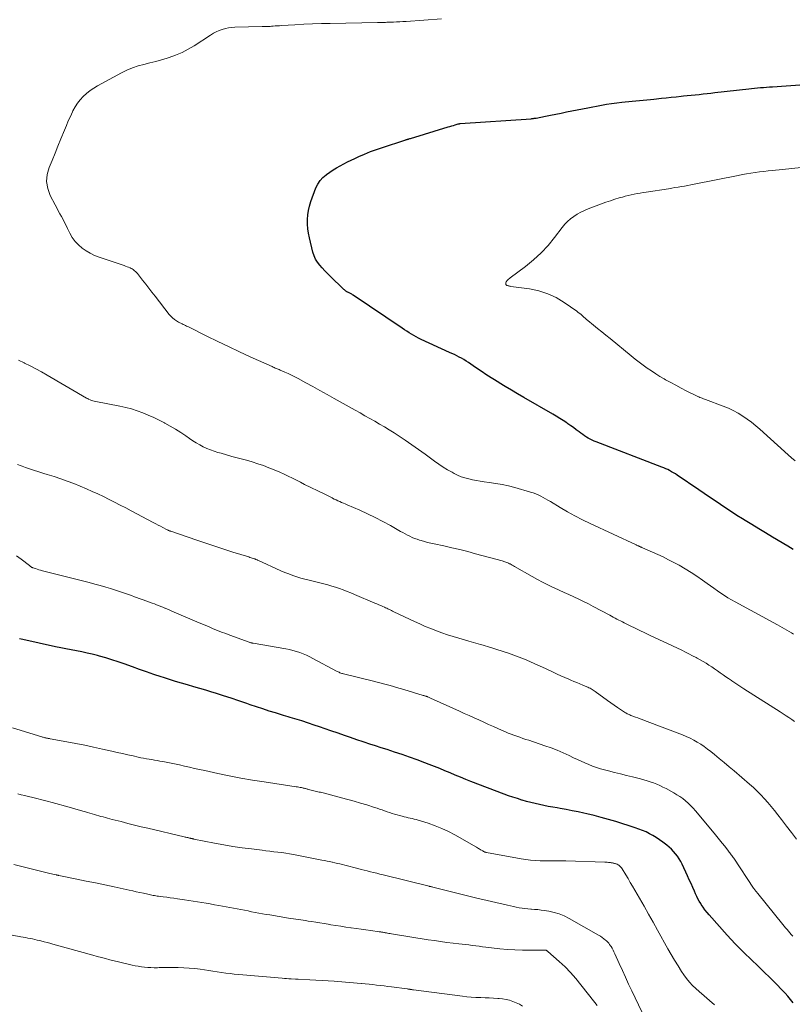
# Model space of a CAD drawing. Units: feet. Extents: x 2000000 to 2005001, y 560000 to 565000.
# Drawn here: x 2000940 to 2001108, y 562346 to 562560 of the extents above; entities that cross this region are included whole.
import ezdxf

# ---------------------------------------------------------------- set-up
doc = ezdxf.new("R2010")
doc.units = ezdxf.units.FT
doc.header["$LTSCALE"] = 100
doc.header["$MEASUREMENT"] = 0
doc.layers.add('CONTOUR INDEX', color=32, linetype='Continuous', lineweight=25)
doc.layers.add('CONTOUR INTERMEDIATE', color=40, linetype='Continuous', lineweight=15)

msp = doc.modelspace()

# ---------------------------------------------------------------- linework, layer by layer
at = {"layer": 'CONTOUR INDEX', "flags": 128}
for points, elevation in [([(2001108.35, 562444.85), (2001107.76, 562445.21), (2001107.16, 562445.57), (2001103.82, 562447.57), (2001102.33, 562448.47), (2001100.84, 562449.37), (2001099.35, 562450.28), (2001097.87, 562451.19), (2001097.33, 562451.52), (2001096.12, 562452.27), (2001094.92, 562453.04), (2001093.73, 562453.81), (2001092.55, 562454.6), (2001091.37, 562455.4), (2001090.19, 562456.2), (2001089.01, 562457), (2001087.84, 562457.8), (2001083.13, 562461.02), (2001082.74, 562461.28), (2001082.33, 562461.53), (2001081.92, 562461.76), (2001081.5, 562461.99), (2001081.08, 562462.2), (2001080.65, 562462.4), (2001080.21, 562462.58), (2001079.77, 562462.76), (2001065.55, 562468.23), (2001065.11, 562468.41), (2001064.67, 562468.6), (2001064.25, 562468.81), (2001063.83, 562469.04), (2001063.42, 562469.28), (2001063.02, 562469.53), (2001062.63, 562469.81), (2001062.24, 562470.09), (2001061.82, 562470.42), (2001061.23, 562470.87), (2001060.64, 562471.31), (2001060.03, 562471.74), (2001059.42, 562472.16), (2001059.16, 562472.34), (2001058.41, 562472.83), (2001057.65, 562473.32), (2001056.88, 562473.78), (2001056.11, 562474.24), (2001049.83, 562477.84), (2001048.48, 562478.62), (2001047.14, 562479.42), (2001045.8, 562480.22), (2001044.47, 562481.03), (2001044.38, 562481.08), (2001043.1, 562481.88), (2001041.83, 562482.7), (2001040.58, 562483.54), (2001039.33, 562484.39), (2001037.82, 562485.44), (2001037.33, 562485.76), (2001036.84, 562486.07), (2001036.33, 562486.37), (2001035.81, 562486.64), (2001035.29, 562486.91), (2001034.76, 562487.16), (2001034.23, 562487.42), (2001033.69, 562487.66), (2001027.52, 562490.46), (2001026.98, 562490.72), (2001026.45, 562490.99), (2001025.93, 562491.29), (2001025.42, 562491.59), (2001024.92, 562491.91), (2001024.41, 562492.24), (2001023.91, 562492.56), (2001023.42, 562492.9), (2001012.79, 562500.07), (2001012.65, 562500.16), (2001012.51, 562500.25), (2001012.36, 562500.33), (2001012.22, 562500.41), (2001012.07, 562500.48), (2001011.92, 562500.56), (2001011.77, 562500.63), (2001011.62, 562500.7), (2001011.55, 562500.74), (2001011.43, 562500.8), (2001011.31, 562500.87), (2001011.2, 562500.95), (2001011.09, 562501.03), (2001010.99, 562501.12), (2001010.88, 562501.21), (2001010.78, 562501.31), (2001010.68, 562501.4), (2001007.78, 562504.21), (2001007.2, 562504.79), (2001006.62, 562505.37), (2001006.06, 562505.97), (2001005.51, 562506.58), (2001005.02, 562507.22), (2001004.6, 562507.9), (2001004.28, 562508.63), (2001004.03, 562509.4), (2001003.27, 562512.5), (2001003.07, 562513.49), (2001002.92, 562514.48), (2001002.85, 562515.47), (2001002.83, 562516.48), (2001002.9, 562517.47), (2001003.04, 562518.46), (2001003.27, 562519.42), (2001003.58, 562520.38), (2001004.7, 562523.35), (2001005.1, 562524.18), (2001005.58, 562524.94), (2001006.19, 562525.61), (2001006.88, 562526.22), (2001006.96, 562526.28), (2001007.68, 562526.79), (2001008.42, 562527.28), (2001009.18, 562527.73), (2001009.95, 562528.17), (2001010.73, 562528.58), (2001011.52, 562528.98), (2001012.32, 562529.37), (2001013.12, 562529.75), (2001014.01, 562530.15), (2001015.27, 562530.7), (2001016.54, 562531.22), (2001017.83, 562531.7), (2001019.13, 562532.14), (2001024.03, 562533.73), (2001024.18, 562533.77), (2001024.32, 562533.82), (2001024.47, 562533.86), (2001024.61, 562533.91), (2001024.76, 562533.95), (2001024.9, 562534), (2001025.05, 562534.04), (2001025.19, 562534.08), (2001033.4, 562536.57), (2001033.78, 562536.68), (2001034.17, 562536.8), (2001034.55, 562536.92), (2001034.94, 562537.03), (2001035.61, 562537.23), (2001035.66, 562537.25), (2001035.71, 562537.26), (2001035.76, 562537.27), (2001035.81, 562537.28), (2001035.87, 562537.29), (2001035.92, 562537.3), (2001035.97, 562537.3), (2001036.03, 562537.31), (2001051.43, 562538.37), (2001051.56, 562538.38), (2001051.69, 562538.4), (2001051.83, 562538.41), (2001051.96, 562538.43), (2001052.09, 562538.45), (2001052.22, 562538.47), (2001052.36, 562538.49), (2001052.49, 562538.51), (2001054.52, 562538.91), (2001055.66, 562539.13), (2001056.81, 562539.36), (2001057.95, 562539.59), (2001059.09, 562539.83), (2001060.25, 562540.06), (2001061.4, 562540.29), (2001062.56, 562540.52), (2001063.71, 562540.74), (2001066.68, 562541.3), (2001067.79, 562541.49), (2001068.9, 562541.67), (2001070.02, 562541.82), (2001071.14, 562541.96), (2001071.82, 562542.03), (2001072.61, 562542.11), (2001073.39, 562542.19), (2001074.18, 562542.27), (2001074.96, 562542.34), (2001075.75, 562542.41), (2001076.53, 562542.48), (2001077.32, 562542.56), (2001078.1, 562542.64), (2001079.7, 562542.81), (2001080.78, 562542.93), (2001081.86, 562543.04), (2001082.95, 562543.15), (2001084.03, 562543.26), (2001084.48, 562543.31), (2001085.34, 562543.39), (2001086.2, 562543.48), (2001087.05, 562543.56), (2001087.91, 562543.65), (2001088.76, 562543.74), (2001089.62, 562543.83), (2001090.48, 562543.93), (2001091.33, 562544.03), (2001098.67, 562544.86), (2001099.31, 562544.93), (2001099.95, 562545), (2001100.6, 562545.06), (2001101.25, 562545.12), (2001101.89, 562545.17), (2001102.54, 562545.22), (2001103.18, 562545.27), (2001103.83, 562545.31), (2001110.76, 562545.78)], 860), ([(2001108.32, 562346.44), (2001107.76, 562347.18), (2001107.17, 562347.9), (2001106.56, 562348.59), (2001105.92, 562349.26), (2001104.61, 562350.59), (2001103.3, 562351.91), (2001101.98, 562353.22), (2001100.65, 562354.51), (2001099.3, 562355.8), (2001097.62, 562357.39), (2001096.68, 562358.31), (2001095.75, 562359.25), (2001094.84, 562360.21), (2001093.96, 562361.18), (2001090.08, 562365.54), (2001089.62, 562366.09), (2001089.17, 562366.65), (2001088.76, 562367.23), (2001088.37, 562367.83), (2001088.24, 562368.03), (2001087.93, 562368.54), (2001087.64, 562369.06), (2001087.38, 562369.59), (2001087.13, 562370.13), (2001086.88, 562370.7), (2001086.51, 562371.53), (2001086.14, 562372.36), (2001085.76, 562373.19), (2001085.38, 562374.01), (2001084.2, 562376.58), (2001083.9, 562377.18), (2001083.57, 562377.75), (2001083.2, 562378.3), (2001082.79, 562378.83), (2001082.36, 562379.34), (2001081.9, 562379.82), (2001081.4, 562380.26), (2001080.89, 562380.69), (2001079.99, 562381.38), (2001079.31, 562381.88), (2001078.61, 562382.35), (2001077.88, 562382.78), (2001077.14, 562383.19), (2001076.38, 562383.56), (2001075.61, 562383.9), (2001074.82, 562384.2), (2001074.02, 562384.48), (2001069.78, 562385.81), (2001068.22, 562386.28), (2001066.66, 562386.72), (2001065.08, 562387.12), (2001063.5, 562387.49), (2001062.88, 562387.63), (2001061.6, 562387.9), (2001060.31, 562388.17), (2001059.02, 562388.41), (2001057.73, 562388.65), (2001057.07, 562388.77), (2001056.11, 562388.94), (2001055.15, 562389.12), (2001054.2, 562389.31), (2001053.24, 562389.51), (2001052.29, 562389.72), (2001051.34, 562389.95), (2001050.4, 562390.2), (2001049.46, 562390.47), (2001049.4, 562390.49), (2001048.44, 562390.79), (2001047.48, 562391.1), (2001046.53, 562391.43), (2001045.58, 562391.78), (2001038.35, 562394.53), (2001037.21, 562394.98), (2001036.07, 562395.43), (2001034.94, 562395.89), (2001033.82, 562396.37), (2001032.69, 562396.85), (2001031.56, 562397.32), (2001030.42, 562397.77), (2001029.28, 562398.21), (2001028.31, 562398.58), (2001026.68, 562399.19), (2001025.04, 562399.79), (2001023.39, 562400.35), (2001021.74, 562400.91), (2001020.13, 562401.43), (2001018.89, 562401.83), (2001017.66, 562402.24), (2001016.43, 562402.64), (2001015.19, 562403.05), (2001014.94, 562403.14), (2001013.58, 562403.59), (2001012.22, 562404.05), (2001010.87, 562404.51), (2001009.51, 562404.98), (2001007.91, 562405.53), (2001006.7, 562405.94), (2001005.49, 562406.36), (2001004.28, 562406.77), (2001003.06, 562407.18), (2001001.62, 562407.66), (2001001.13, 562407.83), (2001000.63, 562407.99), (2001000.13, 562408.14), (2000999.63, 562408.29), (2000999.13, 562408.43), (2000998.63, 562408.58), (2000998.13, 562408.72), (2000997.63, 562408.87), (2000995.88, 562409.39), (2000994.51, 562409.81), (2000993.15, 562410.25), (2000991.79, 562410.7), (2000990.44, 562411.16), (2000989.67, 562411.43), (2000987.98, 562412.01), (2000986.29, 562412.58), (2000984.59, 562413.13), (2000982.89, 562413.67), (2000982.1, 562413.92), (2000980.79, 562414.32), (2000979.47, 562414.71), (2000978.15, 562415.09), (2000976.83, 562415.47), (2000975.5, 562415.85), (2000974.19, 562416.24), (2000972.88, 562416.65), (2000971.57, 562417.07), (2000971.05, 562417.25), (2000969.49, 562417.77), (2000967.93, 562418.31), (2000966.37, 562418.85), (2000964.82, 562419.4), (2000963.05, 562420.03), (2000961.72, 562420.48), (2000960.39, 562420.92), (2000959.05, 562421.32), (2000957.7, 562421.71), (2000957.24, 562421.84), (2000956.11, 562422.13), (2000954.98, 562422.4), (2000953.84, 562422.64), (2000952.69, 562422.87), (2000951.55, 562423.08), (2000950.4, 562423.3), (2000949.26, 562423.53), (2000948.12, 562423.77), (2000941.01, 562425.3), (2000940.35, 562425.45)], 840)]:
    msp.add_lwpolyline(points, dxfattribs=dict(at, elevation=elevation))
at = {"layer": 'CONTOUR INTERMEDIATE', "flags": 128}
for points, elevation in [([(2001108.42, 562426.48), (2001107.93, 562426.78), (2001107.43, 562427.08), (2001106.94, 562427.37), (2001106.44, 562427.66), (2001105.94, 562427.94), (2001105.44, 562428.22), (2001104.94, 562428.5), (2001095.76, 562433.49), (2001094.96, 562433.95), (2001094.17, 562434.41), (2001093.39, 562434.9), (2001092.63, 562435.4), (2001091.87, 562435.92), (2001091.11, 562436.44), (2001090.36, 562436.97), (2001089.62, 562437.51), (2001088.65, 562438.21), (2001087.41, 562439.08), (2001086.15, 562439.91), (2001084.86, 562440.69), (2001083.54, 562441.44), (2001082.41, 562442.06), (2001081.27, 562442.66), (2001080.11, 562443.24), (2001078.94, 562443.79), (2001077.76, 562444.32), (2001075.58, 562445.26), (2001075.48, 562445.3), (2001075.38, 562445.34), (2001075.28, 562445.39), (2001075.18, 562445.43), (2001075.08, 562445.47), (2001074.98, 562445.51), (2001074.89, 562445.56), (2001074.79, 562445.6), (2001074.72, 562445.63), (2001074.59, 562445.68), (2001074.46, 562445.74), (2001074.33, 562445.8), (2001074.2, 562445.86), (2001064.24, 562450.49), (2001062.58, 562451.3), (2001060.94, 562452.14), (2001059.32, 562453.03), (2001057.73, 562453.96), (2001055.6, 562455.25), (2001055.08, 562455.56), (2001054.56, 562455.86), (2001054.03, 562456.16), (2001053.5, 562456.44), (2001052.96, 562456.71), (2001052.41, 562456.95), (2001051.84, 562457.16), (2001051.27, 562457.34), (2001047.85, 562458.3), (2001046.49, 562458.65), (2001045.11, 562458.96), (2001043.73, 562459.21), (2001042.34, 562459.42), (2001041.23, 562459.56), (2001040.39, 562459.69), (2001039.54, 562459.82), (2001038.7, 562459.99), (2001037.87, 562460.17), (2001037.05, 562460.4), (2001036.24, 562460.67), (2001035.46, 562461.01), (2001034.69, 562461.38), (2001034.24, 562461.63), (2001033.26, 562462.18), (2001032.31, 562462.75), (2001031.38, 562463.37), (2001030.47, 562464.01), (2001028.42, 562465.54), (2001026.98, 562466.58), (2001025.53, 562467.61), (2001024.06, 562468.6), (2001022.58, 562469.58), (2001021.65, 562470.19), (2001020.61, 562470.84), (2001019.57, 562471.48), (2001018.52, 562472.1), (2001017.46, 562472.71), (2001016.4, 562473.3), (2001015.33, 562473.9), (2001014.26, 562474.5), (2001013.2, 562475.1), (2001008.63, 562477.67), (2001007.1, 562478.53), (2001005.57, 562479.38), (2001004.03, 562480.22), (2001002.49, 562481.06), (2001000.81, 562481.97), (2001000.11, 562482.34), (2000999.4, 562482.7), (2000998.68, 562483.04), (2000997.96, 562483.36), (2000996.95, 562483.8), (2000996.73, 562483.9), (2000996.5, 562483.99), (2000996.28, 562484.08), (2000996.05, 562484.17), (2000995.83, 562484.26), (2000995.61, 562484.35), (2000995.39, 562484.45), (2000995.17, 562484.55), (2000990.44, 562486.7), (2000988.08, 562487.79), (2000985.72, 562488.9), (2000983.37, 562490.03), (2000981.03, 562491.18), (2000976.86, 562493.25), (2000976.61, 562493.37), (2000976.36, 562493.49), (2000976.11, 562493.61), (2000975.86, 562493.72), (2000975.61, 562493.84), (2000975.36, 562493.96), (2000975.12, 562494.09), (2000974.88, 562494.22), (2000974.42, 562494.49), (2000973.97, 562494.79), (2000973.55, 562495.12), (2000973.17, 562495.49), (2000972.82, 562495.9), (2000969.77, 562499.83), (2000969.09, 562500.71), (2000968.4, 562501.58), (2000967.72, 562502.46), (2000967.03, 562503.33), (2000965.93, 562504.74), (2000965.79, 562504.91), (2000965.64, 562505.07), (2000965.49, 562505.23), (2000965.32, 562505.38), (2000965.15, 562505.52), (2000964.97, 562505.64), (2000964.78, 562505.76), (2000964.59, 562505.86), (2000964.34, 562505.97), (2000964.01, 562506.11), (2000963.69, 562506.25), (2000963.35, 562506.37), (2000963.02, 562506.49), (2000957.62, 562508.31), (2000956.63, 562508.7), (2000955.68, 562509.15), (2000954.77, 562509.69), (2000953.9, 562510.29), (2000953.11, 562510.99), (2000952.4, 562511.75), (2000951.79, 562512.6), (2000951.26, 562513.51), (2000950.77, 562514.51), (2000950.45, 562515.17), (2000950.12, 562515.82), (2000949.78, 562516.46), (2000949.43, 562517.11), (2000949.08, 562517.75), (2000948.74, 562518.4), (2000948.39, 562519.04), (2000948.05, 562519.69), (2000946.99, 562521.72), (2000946.45, 562523.21), (2000946.18, 562524.72), (2000946.32, 562526.24), (2000946.74, 562527.78), (2000947.39, 562529.32), (2000948.03, 562530.87), (2000948.67, 562532.43), (2000949.3, 562533.98), (2000950.07, 562535.89), (2000950.49, 562536.89), (2000950.92, 562537.89), (2000951.37, 562538.88), (2000951.83, 562539.86), (2000951.92, 562540.06), (2000952.39, 562540.91), (2000952.91, 562541.72), (2000953.52, 562542.48), (2000954.17, 562543.19), (2000954.9, 562543.85), (2000955.65, 562544.46), (2000956.45, 562545), (2000957.29, 562545.5), (2000962.45, 562548.32), (2000963.63, 562548.9), (2000964.83, 562549.42), (2000966.07, 562549.82), (2000967.33, 562550.16), (2000968.61, 562550.47), (2000969.89, 562550.79), (2000971.16, 562551.14), (2000972.42, 562551.52), (2000972.8, 562551.64), (2000974.22, 562552.15), (2000975.61, 562552.73), (2000976.94, 562553.43), (2000978.24, 562554.2), (2000981.82, 562556.53), (2000982.43, 562556.9), (2000983.05, 562557.22), (2000983.69, 562557.5), (2000984.35, 562557.75), (2000985.02, 562557.94), (2000985.71, 562558.09), (2000986.4, 562558.18), (2000987.1, 562558.23), (2000993.01, 562558.35), (2000993.26, 562558.36), (2000993.51, 562558.36), (2000993.76, 562558.37), (2000994.01, 562558.37), (2000994.26, 562558.38), (2000994.51, 562558.39), (2000994.76, 562558.4), (2000995.01, 562558.42), (2000995.41, 562558.45), (2000995.86, 562558.49), (2000996.31, 562558.52), (2000996.77, 562558.55), (2000997.22, 562558.58), (2001000.14, 562558.76), (2001002.05, 562558.86), (2001003.97, 562558.95), (2001005.88, 562559.02), (2001007.8, 562559.06), (2001018.04, 562559.27), (2001018.39, 562559.27), (2001018.73, 562559.28), (2001019.08, 562559.28), (2001019.43, 562559.28), (2001019.77, 562559.28), (2001020.12, 562559.29), (2001020.46, 562559.3), (2001020.81, 562559.31), (2001021.5, 562559.33), (2001022.19, 562559.36), (2001022.88, 562559.39), (2001023.57, 562559.43), (2001024.26, 562559.48), (2001031.93, 562560.05)], 856), ([(2001108.74, 562464.11), (2001107.98, 562464.76), (2001107.22, 562465.43), (2001101.12, 562470.95), (2001100.22, 562471.72), (2001099.3, 562472.47), (2001098.34, 562473.17), (2001097.37, 562473.84), (2001096.35, 562474.46), (2001095.32, 562475.02), (2001094.25, 562475.52), (2001093.15, 562475.97), (2001089.32, 562477.41), (2001089.07, 562477.5), (2001088.82, 562477.59), (2001088.58, 562477.69), (2001088.33, 562477.78), (2001088.08, 562477.88), (2001087.84, 562477.99), (2001087.6, 562478.1), (2001087.36, 562478.21), (2001085.09, 562479.34), (2001083.97, 562479.91), (2001082.85, 562480.5), (2001081.74, 562481.1), (2001080.63, 562481.72), (2001080.34, 562481.89), (2001079.4, 562482.45), (2001078.47, 562483.03), (2001077.56, 562483.63), (2001076.65, 562484.24), (2001075.77, 562484.88), (2001074.89, 562485.53), (2001074.03, 562486.21), (2001073.17, 562486.89), (2001068.59, 562490.65), (2001067.68, 562491.39), (2001066.78, 562492.12), (2001065.87, 562492.86), (2001064.97, 562493.59), (2001063.76, 562494.56), (2001063.46, 562494.81), (2001063.16, 562495.06), (2001062.86, 562495.32), (2001062.57, 562495.59), (2001062.28, 562495.85), (2001061.98, 562496.1), (2001061.67, 562496.34), (2001061.35, 562496.57), (2001058.6, 562498.48), (2001056.84, 562499.53), (2001055.02, 562500.39), (2001053.09, 562501), (2001051.1, 562501.42), (2001047.05, 562501.98), (2001046.89, 562502.01), (2001046.74, 562502.03), (2001046.58, 562502.06), (2001046.43, 562502.09), (2001046.26, 562502.13), (2001046.2, 562502.15), (2001046.13, 562502.18), (2001046.07, 562502.22), (2001046.02, 562502.27), (2001045.98, 562502.33), (2001045.94, 562502.39), (2001045.93, 562502.46), (2001045.92, 562502.53), (2001045.92, 562502.66), (2001045.94, 562502.8), (2001045.97, 562502.93), (2001046.04, 562503.04), (2001046.12, 562503.15), (2001046.22, 562503.27), (2001046.38, 562503.42), (2001046.54, 562503.57), (2001046.71, 562503.71), (2001046.88, 562503.85), (2001050.23, 562506.32), (2001051.96, 562507.72), (2001053.61, 562509.22), (2001055.12, 562510.86), (2001056.53, 562512.59), (2001058.16, 562514.77), (2001058.72, 562515.45), (2001059.33, 562516.08), (2001059.99, 562516.65), (2001060.69, 562517.17), (2001061.44, 562517.64), (2001062.21, 562518.07), (2001063, 562518.44), (2001063.82, 562518.78), (2001066.72, 562519.88), (2001067.67, 562520.23), (2001068.63, 562520.56), (2001069.59, 562520.87), (2001070.55, 562521.17), (2001071.23, 562521.36), (2001071.86, 562521.54), (2001072.5, 562521.71), (2001073.15, 562521.86), (2001073.79, 562521.99), (2001074.44, 562522.12), (2001075.09, 562522.24), (2001075.74, 562522.35), (2001076.4, 562522.45), (2001081.25, 562523.18), (2001081.95, 562523.28), (2001082.64, 562523.4), (2001083.34, 562523.51), (2001084.04, 562523.63), (2001084.73, 562523.76), (2001085.42, 562523.89), (2001086.12, 562524.02), (2001086.81, 562524.16), (2001096.36, 562526.07), (2001097.29, 562526.25), (2001098.21, 562526.41), (2001099.14, 562526.56), (2001100.07, 562526.7), (2001101, 562526.82), (2001101.93, 562526.94), (2001102.87, 562527.05), (2001103.8, 562527.14), (2001106.01, 562527.36), (2001108.05, 562527.57), (2001110.09, 562527.8)], 864), ([(2001108.63, 562407.5), (2001108.02, 562407.95), (2001107.39, 562408.37), (2001106.77, 562408.79), (2001106.13, 562409.2), (2001105.5, 562409.61), (2001097.63, 562414.62), (2001096.96, 562415.04), (2001096.3, 562415.48), (2001095.64, 562415.92), (2001094.99, 562416.36), (2001094.91, 562416.42), (2001094.3, 562416.84), (2001093.69, 562417.26), (2001093.09, 562417.69), (2001092.49, 562418.11), (2001091.88, 562418.54), (2001091.27, 562418.96), (2001090.66, 562419.37), (2001090.04, 562419.78), (2001089.42, 562420.17), (2001088.78, 562420.56), (2001088.14, 562420.93), (2001087.5, 562421.28), (2001087.25, 562421.41), (2001086.48, 562421.82), (2001085.69, 562422.22), (2001084.91, 562422.61), (2001084.12, 562422.99), (2001077.14, 562426.29), (2001076.08, 562426.79), (2001075.03, 562427.3), (2001073.98, 562427.8), (2001072.93, 562428.32), (2001071.63, 562428.96), (2001071.23, 562429.15), (2001070.83, 562429.35), (2001070.44, 562429.56), (2001070.05, 562429.76), (2001069.65, 562429.97), (2001069.26, 562430.17), (2001068.87, 562430.38), (2001068.48, 562430.59), (2001064.91, 562432.5), (2001063.87, 562433.05), (2001062.82, 562433.58), (2001061.76, 562434.09), (2001060.7, 562434.58), (2001059.63, 562435.07), (2001058.57, 562435.56), (2001057.5, 562436.05), (2001056.43, 562436.54), (2001056.23, 562436.63), (2001055.07, 562437.19), (2001053.92, 562437.76), (2001052.78, 562438.37), (2001051.66, 562438.99), (2001047.82, 562441.2), (2001047.58, 562441.33), (2001047.33, 562441.47), (2001047.09, 562441.6), (2001046.84, 562441.73), (2001046.74, 562441.79), (2001046.54, 562441.88), (2001046.34, 562441.97), (2001046.14, 562442.05), (2001045.94, 562442.13), (2001045.73, 562442.2), (2001045.53, 562442.26), (2001045.32, 562442.32), (2001045.11, 562442.38), (2001039.37, 562443.94), (2001037.65, 562444.4), (2001035.91, 562444.84), (2001034.17, 562445.25), (2001032.43, 562445.64), (2001030.37, 562446.08), (2001029.65, 562446.24), (2001028.94, 562446.42), (2001028.23, 562446.61), (2001027.52, 562446.81), (2001027.2, 562446.9), (2001026.67, 562447.08), (2001026.13, 562447.27), (2001025.61, 562447.49), (2001025.1, 562447.74), (2001024.59, 562447.99), (2001024.09, 562448.26), (2001023.59, 562448.53), (2001023.09, 562448.8), (2001020.85, 562450.06), (2001019.22, 562450.95), (2001017.57, 562451.8), (2001015.9, 562452.6), (2001014.22, 562453.37), (2001011.46, 562454.58), (2001011.06, 562454.75), (2001010.66, 562454.92), (2001010.27, 562455.1), (2001009.87, 562455.28), (2001009.47, 562455.45), (2001009.08, 562455.64), (2001008.68, 562455.82), (2001008.29, 562456.01), (2001008.2, 562456.06), (2001007.76, 562456.28), (2001007.33, 562456.49), (2001006.89, 562456.71), (2001006.45, 562456.93), (2001002.24, 562459.01), (2001001.35, 562459.45), (2001000.46, 562459.9), (2000999.57, 562460.34), (2000998.68, 562460.79), (2000997.78, 562461.22), (2000996.88, 562461.64), (2000995.97, 562462.03), (2000995.05, 562462.41), (2000994.49, 562462.62), (2000993.28, 562463.07), (2000992.06, 562463.49), (2000990.83, 562463.87), (2000989.59, 562464.23), (2000988.77, 562464.44), (2000987.59, 562464.76), (2000986.42, 562465.08), (2000985.25, 562465.41), (2000984.08, 562465.74), (2000983.4, 562465.94), (2000982.58, 562466.2), (2000981.78, 562466.48), (2000980.99, 562466.82), (2000980.21, 562467.18), (2000979.46, 562467.58), (2000978.71, 562468), (2000977.98, 562468.46), (2000977.27, 562468.93), (2000976.43, 562469.52), (2000975.32, 562470.26), (2000974.19, 562470.98), (2000973.03, 562471.66), (2000971.86, 562472.32), (2000971.79, 562472.36), (2000970.63, 562472.95), (2000969.47, 562473.51), (2000968.28, 562474.04), (2000967.08, 562474.54), (2000965.87, 562474.99), (2000964.64, 562475.38), (2000963.38, 562475.71), (2000962.12, 562475.98), (2000956.87, 562476.96), (2000956.56, 562477.03), (2000956.26, 562477.12), (2000955.97, 562477.22), (2000955.67, 562477.34), (2000955.32, 562477.5), (2000955.21, 562477.55), (2000955.1, 562477.61), (2000954.99, 562477.66), (2000954.89, 562477.72), (2000946.29, 562482.72), (2000945.09, 562483.4), (2000943.88, 562484.06), (2000942.66, 562484.7), (2000941.42, 562485.31), (2000941.31, 562485.36), (2000940.12, 562485.93)], 852), ([(2001109.05, 562382.03), (2001107.94, 562383.43), (2001106.85, 562384.84), (2001105.76, 562386.26), (2001104.96, 562387.3), (2001104.27, 562388.19), (2001103.56, 562389.07), (2001102.83, 562389.93), (2001102.09, 562390.78), (2001101.32, 562391.61), (2001100.53, 562392.41), (2001099.7, 562393.18), (2001098.86, 562393.93), (2001095.49, 562396.82), (2001094.43, 562397.73), (2001093.36, 562398.62), (2001092.29, 562399.51), (2001091.21, 562400.39), (2001090.44, 562401.01), (2001089.73, 562401.56), (2001089, 562402.09), (2001088.26, 562402.59), (2001087.5, 562403.08), (2001086.72, 562403.52), (2001085.93, 562403.94), (2001085.12, 562404.31), (2001084.29, 562404.65), (2001076.06, 562407.77), (2001075.57, 562407.95), (2001075.07, 562408.14), (2001074.57, 562408.32), (2001074.07, 562408.5), (2001073.48, 562408.71), (2001073.28, 562408.79), (2001073.08, 562408.86), (2001072.88, 562408.95), (2001072.69, 562409.04), (2001072.49, 562409.13), (2001072.3, 562409.23), (2001072.12, 562409.34), (2001071.94, 562409.45), (2001070.86, 562410.14), (2001070.15, 562410.61), (2001069.44, 562411.08), (2001068.74, 562411.57), (2001068.04, 562412.07), (2001065.33, 562414.05), (2001065.11, 562414.2), (2001064.89, 562414.35), (2001064.67, 562414.49), (2001064.44, 562414.62), (2001064.21, 562414.75), (2001063.97, 562414.87), (2001063.73, 562414.98), (2001063.49, 562415.09), (2001062.67, 562415.43), (2001062.01, 562415.7), (2001061.36, 562415.97), (2001060.7, 562416.24), (2001060.05, 562416.52), (2001059.62, 562416.7), (2001058.76, 562417.07), (2001057.9, 562417.45), (2001057.04, 562417.84), (2001056.19, 562418.23), (2001054.51, 562419.03), (2001053.38, 562419.55), (2001052.26, 562420.06), (2001051.12, 562420.56), (2001049.99, 562421.05), (2001048.84, 562421.52), (2001047.68, 562421.96), (2001046.52, 562422.37), (2001045.34, 562422.75), (2001041.98, 562423.8), (2001041.47, 562423.96), (2001040.97, 562424.11), (2001040.46, 562424.25), (2001039.95, 562424.39), (2001039.44, 562424.53), (2001038.93, 562424.67), (2001038.42, 562424.81), (2001037.92, 562424.96), (2001035.75, 562425.59), (2001034.51, 562425.96), (2001033.28, 562426.35), (2001032.05, 562426.78), (2001030.84, 562427.22), (2001029.63, 562427.69), (2001028.43, 562428.18), (2001027.25, 562428.7), (2001026.07, 562429.24), (2001021.59, 562431.37), (2001021.33, 562431.5), (2001021.08, 562431.62), (2001020.82, 562431.74), (2001020.57, 562431.87), (2001020.32, 562432), (2001020.06, 562432.12), (2001019.8, 562432.24), (2001019.55, 562432.36), (2001019.21, 562432.5), (2001018.79, 562432.69), (2001018.36, 562432.88), (2001017.94, 562433.06), (2001017.51, 562433.24), (2001013.08, 562435.11), (2001012.26, 562435.44), (2001011.44, 562435.77), (2001010.61, 562436.09), (2001009.78, 562436.39), (2001008.95, 562436.68), (2001008.11, 562436.94), (2001007.26, 562437.18), (2001006.4, 562437.4), (2001004.11, 562437.96), (2001003.21, 562438.18), (2001002.31, 562438.42), (2001001.42, 562438.68), (2001000.53, 562438.95), (2000999.64, 562439.24), (2000998.77, 562439.56), (2000997.91, 562439.91), (2000997.05, 562440.27), (2000992.08, 562442.53), (2000991.99, 562442.57), (2000991.91, 562442.61), (2000991.82, 562442.65), (2000991.74, 562442.68), (2000991.65, 562442.72), (2000991.56, 562442.76), (2000991.48, 562442.79), (2000991.39, 562442.82), (2000991.09, 562442.93), (2000990.85, 562443.01), (2000990.61, 562443.09), (2000990.37, 562443.16), (2000990.13, 562443.24), (2000986.66, 562444.31), (2000984.69, 562444.93), (2000982.72, 562445.56), (2000980.76, 562446.21), (2000978.81, 562446.87), (2000973.17, 562448.82), (2000973.05, 562448.86), (2000972.93, 562448.91), (2000972.81, 562448.95), (2000972.69, 562449), (2000972.58, 562449.05), (2000972.46, 562449.11), (2000972.35, 562449.16), (2000972.23, 562449.22), (2000971.43, 562449.64), (2000970.92, 562449.91), (2000970.41, 562450.18), (2000969.89, 562450.45), (2000969.38, 562450.72), (2000964.6, 562453.25), (2000963.4, 562453.88), (2000962.19, 562454.51), (2000960.98, 562455.13), (2000959.77, 562455.75), (2000958.55, 562456.35), (2000957.33, 562456.93), (2000956.09, 562457.49), (2000954.84, 562458.04), (2000953.51, 562458.6), (2000952.11, 562459.17), (2000950.7, 562459.71), (2000949.27, 562460.21), (2000947.84, 562460.68), (2000946.29, 562461.16), (2000945.62, 562461.36), (2000944.95, 562461.57), (2000944.27, 562461.78), (2000943.6, 562461.99), (2000942.93, 562462.2), (2000942.26, 562462.43), (2000941.59, 562462.67), (2000940.93, 562462.92), (2000940.68, 562463.02), (2000939.9, 562463.33)], 848), ([(2001108.22, 562360.98), (2001107.92, 562361.34), (2001107.61, 562361.69), (2001107.3, 562362.04), (2001106.99, 562362.39), (2001106.68, 562362.74), (2001106.38, 562363.1), (2001106.08, 562363.46), (2001100.63, 562370.17), (2001100.51, 562370.32), (2001100.4, 562370.46), (2001100.28, 562370.61), (2001100.17, 562370.76), (2001100.06, 562370.91), (2001099.95, 562371.06), (2001099.85, 562371.22), (2001099.74, 562371.37), (2001095.43, 562377.84), (2001095.3, 562378.04), (2001095.16, 562378.24), (2001095.02, 562378.43), (2001094.88, 562378.63), (2001094.74, 562378.83), (2001094.59, 562379.02), (2001094.45, 562379.21), (2001094.3, 562379.4), (2001093.47, 562380.45), (2001092.9, 562381.16), (2001092.33, 562381.87), (2001091.75, 562382.58), (2001091.17, 562383.28), (2001087.09, 562388.16), (2001086.59, 562388.74), (2001086.06, 562389.29), (2001085.51, 562389.82), (2001084.94, 562390.32), (2001084.34, 562390.8), (2001083.72, 562391.24), (2001083.08, 562391.65), (2001082.42, 562392.04), (2001080.71, 562392.96), (2001080.05, 562393.3), (2001079.38, 562393.63), (2001078.69, 562393.92), (2001078, 562394.2), (2001077.3, 562394.46), (2001076.59, 562394.69), (2001075.88, 562394.9), (2001075.15, 562395.09), (2001073.4, 562395.52), (2001072.1, 562395.83), (2001070.8, 562396.15), (2001069.5, 562396.48), (2001068.2, 562396.8), (2001067.35, 562397.02), (2001066.48, 562397.26), (2001065.62, 562397.53), (2001064.78, 562397.84), (2001063.94, 562398.18), (2001063.11, 562398.55), (2001062.29, 562398.92), (2001061.47, 562399.3), (2001060.65, 562399.68), (2001059.71, 562400.13), (2001058.41, 562400.72), (2001057.1, 562401.28), (2001055.77, 562401.79), (2001054.43, 562402.27), (2001050.9, 562403.45), (2001050.26, 562403.66), (2001049.62, 562403.88), (2001048.98, 562404.1), (2001048.34, 562404.32), (2001047.7, 562404.55), (2001047.07, 562404.79), (2001046.44, 562405.04), (2001045.82, 562405.31), (2001044.3, 562405.98), (2001043.24, 562406.45), (2001042.19, 562406.92), (2001041.13, 562407.4), (2001040.08, 562407.87), (2001039.02, 562408.34), (2001037.97, 562408.82), (2001036.91, 562409.3), (2001035.86, 562409.77), (2001029.59, 562412.62), (2001029.45, 562412.68), (2001029.3, 562412.74), (2001029.16, 562412.8), (2001029.01, 562412.86), (2001028.95, 562412.89), (2001028.83, 562412.93), (2001028.72, 562412.97), (2001028.6, 562413.01), (2001028.48, 562413.05), (2001028.36, 562413.09), (2001028.24, 562413.12), (2001028.12, 562413.16), (2001028, 562413.2), (2001023.8, 562414.45), (2001022.98, 562414.69), (2001022.16, 562414.93), (2001021.33, 562415.17), (2001020.5, 562415.41), (2001019.68, 562415.63), (2001018.85, 562415.86), (2001018.02, 562416.07), (2001017.18, 562416.28), (2001010.68, 562417.88), (2001010.48, 562417.93), (2001010.28, 562417.99), (2001010.09, 562418.06), (2001009.89, 562418.13), (2001009.7, 562418.21), (2001009.51, 562418.29), (2001009.32, 562418.38), (2001009.13, 562418.48), (2001004.03, 562421.21), (2001003.33, 562421.57), (2001002.63, 562421.9), (2001001.91, 562422.21), (2001001.18, 562422.5), (2001000.44, 562422.75), (2000999.69, 562422.97), (2000998.93, 562423.15), (2000998.17, 562423.31), (2000991.07, 562424.52), (2000990.96, 562424.54), (2000990.85, 562424.56), (2000990.74, 562424.58), (2000990.63, 562424.6), (2000990.52, 562424.63), (2000990.41, 562424.66), (2000990.31, 562424.69), (2000990.2, 562424.73), (2000986.01, 562426.26), (2000985.1, 562426.6), (2000984.19, 562426.95), (2000983.29, 562427.31), (2000982.39, 562427.68), (2000981.5, 562428.06), (2000980.6, 562428.44), (2000979.71, 562428.82), (2000978.81, 562429.2), (2000973.91, 562431.29), (2000973.42, 562431.5), (2000972.94, 562431.71), (2000972.45, 562431.91), (2000971.96, 562432.11), (2000971.89, 562432.14), (2000971.44, 562432.33), (2000970.98, 562432.51), (2000970.52, 562432.69), (2000970.06, 562432.87), (2000969.6, 562433.05), (2000969.14, 562433.22), (2000968.68, 562433.39), (2000968.21, 562433.56), (2000965.27, 562434.63), (2000964.63, 562434.86), (2000963.99, 562435.09), (2000963.34, 562435.32), (2000962.7, 562435.55), (2000962.05, 562435.77), (2000961.4, 562435.98), (2000960.75, 562436.18), (2000960.1, 562436.38), (2000959.03, 562436.68), (2000957.84, 562437.02), (2000956.65, 562437.35), (2000955.46, 562437.67), (2000954.26, 562437.98), (2000945.28, 562440.25), (2000944.89, 562440.36), (2000944.51, 562440.47), (2000944.13, 562440.58), (2000943.76, 562440.71), (2000943.21, 562440.9), (2000943.11, 562440.94), (2000943.01, 562440.98), (2000942.92, 562441.04), (2000942.83, 562441.09), (2000942.74, 562441.16), (2000942.65, 562441.22), (2000942.56, 562441.29), (2000942.47, 562441.36), (2000940.66, 562442.75), (2000939.64, 562443.48)], 844), ([(2001091.23, 562346.02), (2001090.14, 562347.01), (2001089.03, 562347.98), (2001087.93, 562348.95), (2001087.22, 562349.56), (2001086.49, 562350.25), (2001085.8, 562350.97), (2001085.17, 562351.75), (2001084.59, 562352.56), (2001084.11, 562353.27), (2001083.33, 562354.48), (2001082.57, 562355.7), (2001081.84, 562356.93), (2001081.13, 562358.18), (2001078.86, 562362.28), (2001077.9, 562364.01), (2001076.93, 562365.74), (2001075.95, 562367.46), (2001074.96, 562369.18), (2001073.94, 562370.93), (2001073.45, 562371.77), (2001072.96, 562372.61), (2001072.46, 562373.44), (2001071.96, 562374.27), (2001071.17, 562375.58), (2001071.06, 562375.75), (2001070.93, 562375.91), (2001070.78, 562376.06), (2001070.63, 562376.2), (2001070.46, 562376.33), (2001070.29, 562376.44), (2001070.1, 562376.54), (2001069.91, 562376.62), (2001069.79, 562376.66), (2001069.65, 562376.71), (2001069.51, 562376.75), (2001069.37, 562376.79), (2001069.23, 562376.82), (2001069.09, 562376.85), (2001068.94, 562376.87), (2001068.8, 562376.89), (2001068.66, 562376.91), (2001068.45, 562376.93), (2001068.2, 562376.95), (2001067.95, 562376.97), (2001067.7, 562376.99), (2001067.45, 562377), (2001058.98, 562377.29), (2001058.4, 562377.3), (2001057.82, 562377.31), (2001057.24, 562377.3), (2001056.66, 562377.29), (2001056.09, 562377.27), (2001055.51, 562377.26), (2001054.93, 562377.27), (2001054.35, 562377.28), (2001053.41, 562377.3), (2001052.36, 562377.35), (2001051.32, 562377.43), (2001050.28, 562377.56), (2001049.24, 562377.73), (2001041.73, 562379.1), (2001041.67, 562379.11), (2001041.62, 562379.12), (2001041.56, 562379.14), (2001041.51, 562379.15), (2001041.45, 562379.17), (2001041.4, 562379.19), (2001041.35, 562379.21), (2001041.3, 562379.24), (2001041.08, 562379.35), (2001040.92, 562379.43), (2001040.76, 562379.52), (2001040.61, 562379.6), (2001040.45, 562379.7), (2001040.36, 562379.75), (2001040.16, 562379.88), (2001039.96, 562380), (2001039.76, 562380.11), (2001039.56, 562380.23), (2001034.85, 562382.92), (2001033.45, 562383.66), (2001032.03, 562384.34), (2001030.56, 562384.92), (2001029.07, 562385.44), (2001026.9, 562386.13), (2001026.47, 562386.25), (2001026.03, 562386.37), (2001025.59, 562386.47), (2001025.15, 562386.56), (2001024.71, 562386.65), (2001024.26, 562386.74), (2001023.82, 562386.85), (2001023.39, 562386.97), (2001021.78, 562387.43), (2001021.23, 562387.6), (2001020.68, 562387.77), (2001020.13, 562387.96), (2001019.59, 562388.15), (2001019.05, 562388.35), (2001018.5, 562388.54), (2001017.96, 562388.72), (2001017.41, 562388.9), (2001015.77, 562389.42), (2001014.39, 562389.84), (2001013.02, 562390.25), (2001011.63, 562390.63), (2001010.24, 562391), (2001006.27, 562392.02), (2001005.98, 562392.1), (2001005.7, 562392.17), (2001005.41, 562392.23), (2001005.12, 562392.29), (2001004.84, 562392.36), (2001004.55, 562392.42), (2001004.27, 562392.49), (2001003.98, 562392.56), (2001003.11, 562392.79), (2001002.95, 562392.83), (2001002.78, 562392.88), (2001002.61, 562392.93), (2001002.44, 562392.97), (2001002.28, 562393.02), (2001002.11, 562393.06), (2001001.94, 562393.1), (2001001.77, 562393.14), (2001001.54, 562393.19), (2001001.26, 562393.24), (2001000.97, 562393.29), (2001000.68, 562393.34), (2001000.4, 562393.39), (2000993.45, 562394.42), (2000990.92, 562394.82), (2000988.39, 562395.26), (2000985.87, 562395.74), (2000983.36, 562396.26), (2000980.54, 562396.87), (2000979.44, 562397.11), (2000978.35, 562397.35), (2000977.26, 562397.61), (2000976.17, 562397.86), (2000976.14, 562397.87), (2000975.06, 562398.12), (2000973.98, 562398.35), (2000972.9, 562398.57), (2000971.81, 562398.78), (2000970.81, 562398.96), (2000970.22, 562399.06), (2000969.63, 562399.17), (2000969.04, 562399.27), (2000968.45, 562399.36), (2000967.86, 562399.46), (2000967.28, 562399.57), (2000966.69, 562399.68), (2000966.11, 562399.8), (2000964.98, 562400.05), (2000963.83, 562400.3), (2000962.68, 562400.56), (2000961.53, 562400.82), (2000960.39, 562401.09), (2000958.35, 562401.56), (2000956.42, 562402), (2000954.48, 562402.41), (2000952.53, 562402.79), (2000950.59, 562403.15), (2000946.95, 562403.8), (2000946.82, 562403.82), (2000946.68, 562403.84), (2000946.55, 562403.87), (2000946.41, 562403.89), (2000946.28, 562403.92), (2000946.15, 562403.94), (2000946.01, 562403.98), (2000945.88, 562404.01), (2000945.82, 562404.02), (2000945.65, 562404.07), (2000945.49, 562404.11), (2000945.33, 562404.16), (2000945.17, 562404.21), (2000938.83, 562406.19)], 836), ([(2001075.45, 562344.54), (2001073.29, 562349.06), (2001072.59, 562350.53), (2001071.91, 562352.01), (2001071.23, 562353.49), (2001070.56, 562354.98), (2001069.6, 562357.14), (2001069.41, 562357.54), (2001069.21, 562357.94), (2001069, 562358.33), (2001068.77, 562358.71), (2001068.66, 562358.88), (2001068.47, 562359.17), (2001068.26, 562359.44), (2001068.02, 562359.69), (2001067.78, 562359.93), (2001067.59, 562360.09), (2001067.23, 562360.39), (2001066.86, 562360.67), (2001066.47, 562360.93), (2001066.07, 562361.17), (2001059.68, 562364.8), (2001058.62, 562365.33), (2001057.53, 562365.78), (2001056.4, 562366.11), (2001055.24, 562366.36), (2001054.26, 562366.51), (2001053.57, 562366.61), (2001052.87, 562366.7), (2001052.17, 562366.76), (2001051.47, 562366.81), (2001051.33, 562366.82), (2001050.7, 562366.87), (2001050.07, 562366.93), (2001049.44, 562367.02), (2001048.81, 562367.13), (2001048.19, 562367.26), (2001047.56, 562367.38), (2001046.94, 562367.52), (2001046.32, 562367.66), (2001039.33, 562369.27), (2001038.46, 562369.47), (2001037.59, 562369.68), (2001036.72, 562369.9), (2001035.86, 562370.13), (2001034.99, 562370.35), (2001034.13, 562370.58), (2001033.26, 562370.8), (2001032.39, 562371.01), (2001030.06, 562371.59), (2001029.96, 562371.62), (2001029.86, 562371.64), (2001029.76, 562371.66), (2001029.66, 562371.69), (2001029.55, 562371.71), (2001029.45, 562371.73), (2001029.35, 562371.76), (2001029.25, 562371.78), (2001019.27, 562374.25), (2001018.58, 562374.42), (2001017.9, 562374.59), (2001017.22, 562374.75), (2001016.53, 562374.92), (2001015.85, 562375.09), (2001015.16, 562375.26), (2001014.48, 562375.44), (2001013.8, 562375.61), (2001012.63, 562375.92), (2001012.09, 562376.07), (2001011.54, 562376.21), (2001011, 562376.35), (2001010.45, 562376.48), (2001009.9, 562376.62), (2001009.36, 562376.75), (2001008.81, 562376.87), (2001008.26, 562377), (2001008.23, 562377), (2001007.67, 562377.12), (2001007.1, 562377.24), (2001006.54, 562377.36), (2001005.97, 562377.47), (2000999.83, 562378.66), (2000998.98, 562378.81), (2000998.13, 562378.95), (2000997.27, 562379.07), (2000996.41, 562379.18), (2000995.56, 562379.28), (2000994.7, 562379.38), (2000993.84, 562379.48), (2000992.98, 562379.58), (2000990.67, 562379.87), (2000988.66, 562380.14), (2000986.65, 562380.44), (2000984.66, 562380.78), (2000982.66, 562381.15), (2000978.17, 562382.03), (2000978.08, 562382.05), (2000977.99, 562382.07), (2000977.9, 562382.09), (2000977.81, 562382.11), (2000977.72, 562382.13), (2000977.63, 562382.15), (2000977.54, 562382.17), (2000977.45, 562382.19), (2000977.43, 562382.19), (2000977.33, 562382.22), (2000977.22, 562382.24), (2000977.12, 562382.26), (2000977.02, 562382.29), (2000976.84, 562382.33), (2000976.65, 562382.37), (2000976.45, 562382.42), (2000976.26, 562382.46), (2000976.07, 562382.51), (2000968.19, 562384.36), (2000966.73, 562384.71), (2000965.27, 562385.06), (2000963.81, 562385.43), (2000962.36, 562385.8), (2000960.41, 562386.3), (2000959.93, 562386.43), (2000959.45, 562386.55), (2000958.97, 562386.68), (2000958.49, 562386.81), (2000958.01, 562386.94), (2000957.53, 562387.07), (2000957.06, 562387.2), (2000956.58, 562387.34), (2000956.08, 562387.48), (2000955.6, 562387.62), (2000955.11, 562387.76), (2000954.63, 562387.9), (2000954.09, 562388.06), (2000953.34, 562388.28), (2000952.58, 562388.5), (2000951.83, 562388.71), (2000951.07, 562388.92), (2000947.41, 562389.94), (2000946.3, 562390.24), (2000945.18, 562390.54), (2000944.06, 562390.82), (2000942.94, 562391.1), (2000942.21, 562391.28), (2000941.45, 562391.46), (2000940.69, 562391.64), (2000939.93, 562391.82)], 832), ([(2001065.74, 562345.92), (2001065.28, 562346.53), (2001062.25, 562350.41), (2001061.14, 562351.75), (2001060, 562353.04), (2001058.78, 562354.26), (2001057.52, 562355.45), (2001055.05, 562357.64), (2001054.98, 562357.7), (2001054.92, 562357.75), (2001054.85, 562357.79), (2001054.78, 562357.84), (2001054.67, 562357.91), (2001054.56, 562357.94), (2001054.43, 562357.94), (2001054.42, 562357.94), (2001054.4, 562357.94), (2001054.39, 562357.94), (2001054.37, 562357.94), (2001051.14, 562357.9), (2001049.52, 562357.92), (2001047.89, 562357.97), (2001046.27, 562358.08), (2001044.65, 562358.23), (2001041.61, 562358.57), (2001040.87, 562358.66), (2001040.13, 562358.75), (2001039.39, 562358.84), (2001038.65, 562358.94), (2001037.92, 562359.03), (2001037.18, 562359.12), (2001036.44, 562359.21), (2001035.7, 562359.3), (2001034.47, 562359.44), (2001033.12, 562359.6), (2001031.77, 562359.77), (2001030.42, 562359.97), (2001029.08, 562360.17), (2001021.12, 562361.45), (2001020.84, 562361.49), (2001020.55, 562361.54), (2001020.26, 562361.59), (2001019.98, 562361.65), (2001019.73, 562361.69), (2001019.57, 562361.72), (2001019.41, 562361.75), (2001019.25, 562361.78), (2001019.08, 562361.81), (2001018.92, 562361.83), (2001018.76, 562361.86), (2001018.6, 562361.88), (2001018.44, 562361.9), (2001016.63, 562362.14), (2001015.56, 562362.29), (2001014.49, 562362.43), (2001013.43, 562362.59), (2001012.36, 562362.74), (2001012.3, 562362.75), (2001011.2, 562362.92), (2001010.1, 562363.09), (2001009, 562363.26), (2001007.91, 562363.44), (2001007.36, 562363.53), (2001006.46, 562363.67), (2001005.55, 562363.82), (2001004.64, 562363.97), (2001003.74, 562364.11), (2001002.99, 562364.23), (2001002.45, 562364.31), (2001001.92, 562364.39), (2001001.39, 562364.47), (2001000.85, 562364.55), (2001000.32, 562364.63), (2000999.79, 562364.71), (2000999.25, 562364.79), (2000998.72, 562364.88), (2000994.71, 562365.54), (2000993.91, 562365.67), (2000993.12, 562365.81), (2000992.32, 562365.95), (2000991.53, 562366.1), (2000990.73, 562366.26), (2000989.94, 562366.41), (2000989.15, 562366.56), (2000988.35, 562366.71), (2000983.61, 562367.6), (2000982.68, 562367.77), (2000981.75, 562367.94), (2000980.82, 562368.1), (2000979.89, 562368.26), (2000978.96, 562368.41), (2000978.03, 562368.56), (2000977.1, 562368.7), (2000976.16, 562368.83), (2000974.63, 562369.05), (2000973.85, 562369.16), (2000973.07, 562369.27), (2000972.29, 562369.38), (2000971.51, 562369.48), (2000970.53, 562369.61), (2000970.24, 562369.65), (2000969.94, 562369.69), (2000969.65, 562369.74), (2000969.36, 562369.79), (2000969.07, 562369.85), (2000968.78, 562369.9), (2000968.49, 562369.97), (2000968.2, 562370.03), (2000967.23, 562370.25), (2000966.45, 562370.42), (2000965.68, 562370.59), (2000964.91, 562370.76), (2000964.13, 562370.93), (2000960.89, 562371.63), (2000958.87, 562372.06), (2000956.84, 562372.49), (2000954.81, 562372.91), (2000952.78, 562373.33), (2000948.84, 562374.13), (2000948.78, 562374.14), (2000948.72, 562374.16), (2000948.66, 562374.17), (2000948.6, 562374.18), (2000948.54, 562374.2), (2000948.48, 562374.21), (2000948.42, 562374.22), (2000948.35, 562374.24), (2000947.86, 562374.36), (2000947.56, 562374.43), (2000947.25, 562374.5), (2000946.94, 562374.58), (2000946.64, 562374.65), (2000939.11, 562376.47)], 828), ([(2001049.53, 562345.78), (2001048.87, 562346.17), (2001048.18, 562346.5), (2001047.47, 562346.8), (2001046.73, 562347.03), (2001045.99, 562347.22), (2001045.24, 562347.35), (2001044.47, 562347.43), (2001044.18, 562347.45), (2001043.26, 562347.51), (2001042.34, 562347.56), (2001041.42, 562347.59), (2001040.5, 562347.62), (2001040.39, 562347.62), (2001039.41, 562347.66), (2001038.43, 562347.72), (2001037.46, 562347.81), (2001036.49, 562347.92), (2001025.91, 562349.28), (2001025.77, 562349.3), (2001025.63, 562349.32), (2001025.49, 562349.34), (2001025.35, 562349.36), (2001025.27, 562349.38), (2001025.17, 562349.39), (2001025.08, 562349.41), (2001024.98, 562349.42), (2001024.88, 562349.43), (2001024.79, 562349.45), (2001024.69, 562349.46), (2001024.6, 562349.48), (2001024.5, 562349.49), (2001021.1, 562349.93), (2001020.29, 562350.04), (2001019.48, 562350.14), (2001018.67, 562350.24), (2001017.85, 562350.33), (2001017.04, 562350.42), (2001016.23, 562350.51), (2001015.41, 562350.6), (2001014.6, 562350.68), (2001014.53, 562350.68), (2001013.68, 562350.76), (2001012.83, 562350.83), (2001011.98, 562350.9), (2001011.12, 562350.97), (2001008.64, 562351.15), (2001007.33, 562351.25), (2001006.02, 562351.33), (2001004.7, 562351.41), (2001003.39, 562351.48), (2001000.81, 562351.61), (2001000.79, 562351.61), (2001000.76, 562351.61), (2001000.74, 562351.61), (2001000.71, 562351.61), (2001000.62, 562351.61), (2001000.6, 562351.61), (2001000.57, 562351.61), (2001000.55, 562351.61), (2001000.53, 562351.61), (2001000.45, 562351.61), (2001000.4, 562351.61), (2001000.34, 562351.61), (2001000.28, 562351.61), (2001000.22, 562351.62), (2000999.33, 562351.67), (2000998.83, 562351.7), (2000998.33, 562351.74), (2000997.83, 562351.77), (2000997.33, 562351.81), (2000988.83, 562352.53), (2000987.89, 562352.62), (2000986.96, 562352.72), (2000986.04, 562352.83), (2000985.11, 562352.95), (2000984.18, 562353.09), (2000983.26, 562353.22), (2000982.33, 562353.35), (2000981.41, 562353.48), (2000979.54, 562353.75), (2000978.36, 562353.9), (2000977.17, 562354.01), (2000975.98, 562354.08), (2000974.79, 562354.12), (2000974.16, 562354.13), (2000973.28, 562354.14), (2000972.4, 562354.14), (2000971.52, 562354.13), (2000970.63, 562354.11), (2000970.26, 562354.1), (2000969.56, 562354.09), (2000968.87, 562354.11), (2000968.18, 562354.15), (2000967.49, 562354.21), (2000966.8, 562354.3), (2000966.11, 562354.41), (2000965.43, 562354.53), (2000964.75, 562354.68), (2000963.63, 562354.93), (2000962.7, 562355.14), (2000961.78, 562355.36), (2000960.86, 562355.59), (2000959.94, 562355.83), (2000959.02, 562356.07), (2000958.1, 562356.31), (2000957.19, 562356.56), (2000956.27, 562356.81), (2000947.59, 562359.23), (2000946.94, 562359.41), (2000946.29, 562359.58), (2000945.64, 562359.75), (2000944.98, 562359.91), (2000944.69, 562359.99), (2000944.18, 562360.11), (2000943.67, 562360.22), (2000943.16, 562360.33), (2000942.65, 562360.44), (2000942.13, 562360.54), (2000941.62, 562360.64), (2000941.11, 562360.73), (2000940.6, 562360.83), (2000934.53, 562361.93)], 824)]:
    msp.add_lwpolyline(points, dxfattribs=dict(at, elevation=elevation))

doc.saveas('drawing.dxf')
